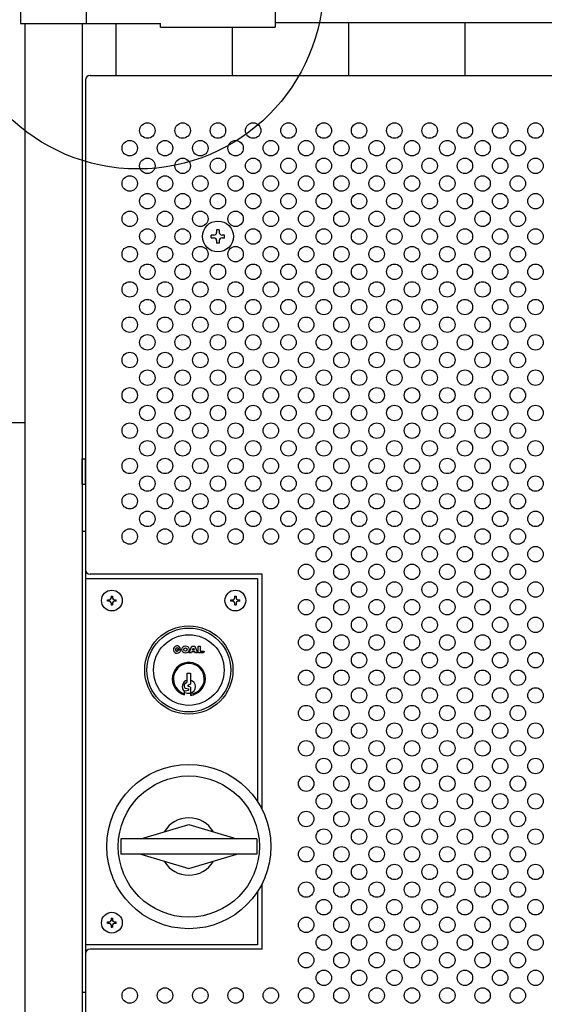
# Model space of a CAD drawing. Units: millimetres. Extents: x 91 to 7511, y 33 to 5271.
# Drawn here: x 1550 to 1788, y 3327 to 3773 of the extents above; entities that cross this region are included whole.
import ezdxf

# ---------------------------------------------------------------- set-up
doc = ezdxf.new("R2010")
doc.units = ezdxf.units.MM
doc.header["$LTSCALE"] = 200
for name, color, linetype in [('HATCH', 2, 'Continuous'), ('HOJO', 8, 'Continuous'), ('MOJI', 6, 'Continuous'), ('SJC', 1, 'Continuous'), ('SUNPOU', 4, 'Continuous')]:
    doc.layers.add(name, color=color, linetype=linetype)

msp = doc.modelspace()

# ---------------------------------------------------------------- linework, layer by layer
at = {"layer": 'HATCH'}
for p, q in [((1577.90222, 3562.88254), (1577.90222, 3574.38254)), ((1577.90222, 3574.38254), (1579.50222, 3574.38254)), ((1579.50222, 3562.88254), (1579.50222, 3574.38254)), ((1577.90222, 3562.88254), (1579.50222, 3562.88254)), ((1620.96742, 3487.91369), (1622.63262, 3487.91369)), ((1620.96742, 3487.91369), (1621.51255, 3487.36857)), ((1621.71208, 3488.11322), (1622.57588, 3488.34468)), ((1626.51808, 3486.37184), (1627.72072, 3489.45554)), ((1627.47403, 3486.37184), (1626.51808, 3486.37184)), ((1627.6905, 3486.92691), (1627.47403, 3486.37184)), ((1629.0461, 3486.92691), (1627.6905, 3486.92691)), ((1627.72072, 3489.45554), (1629.01588, 3489.45554)), ((1627.99116, 3487.69783), (1628.3683, 3488.66485)), ((1628.74544, 3487.69783), (1627.99116, 3487.69783)), ((1628.3683, 3488.66485), (1628.74544, 3487.69783)), ((1629.01588, 3489.45554), (1630.21852, 3486.37184)), ((1629.26257, 3486.37184), (1629.0461, 3486.92691)), ((1630.21852, 3486.37184), (1629.26257, 3486.37184)), ((1630.58856, 3486.37184), (1630.58856, 3489.45554)), ((1630.58856, 3489.45554), (1631.51367, 3489.45554)), ((1633.02469, 3486.37184), (1630.58856, 3486.37184)), ((1631.51367, 3489.45554), (1631.51367, 3487.14277)), ((1631.51367, 3487.14277), (1633.30222, 3487.14277)), ((1633.30222, 3487.14277), (1633.02469, 3486.37184)), ((1625.60222, 3473.28254), (1625.60222, 3477.18254)), ((1625.60222, 3477.18254), (1627.00222, 3477.18254)), ((1627.00222, 3477.18254), (1627.00222, 3472.18254)), ((1624.40222, 3470.74611), (1624.40222, 3472.15794)), ((1624.60639, 3472.47612), (1625.60222, 3473.28254)), ((1627.00222, 3472.18254), (1625.95947, 3471.76317)), ((1624.40222, 3467.3772), (1624.40222, 3468.88836)), ((1624.67963, 3470.40372), (1626.11758, 3470.09885)), ((1624.69202, 3469.23314), (1626.10643, 3469.48013)), ((1627.00222, 3470.88254), (1625.95947, 3471.30191)), ((1627.00222, 3470.88254), (1627.00222, 3467.16528)), ((1604.4942, 3402.13254), (1626.30222, 3408.63254)), ((1626.30222, 3408.63254), (1648.11024, 3402.13254)), ((1657.11024, 3402.13254), (1595.4942, 3402.13254)), ((1595.4942, 3402.13254), (1595.4942, 3395.13254)), ((1657.11024, 3402.13254), (1657.11024, 3395.13254)), ((1657.11024, 3395.13254), (1595.4942, 3395.13254)), ((1604.4942, 3395.13254), (1626.30222, 3388.63254)), ((1626.30222, 3388.63254), (1648.11024, 3395.13254))]:
    msp.add_line(p, q, dxfattribs=at)
for centre, radius in [((1626.30222, 3478.63254), 20), ((1626.30222, 3478.63254), 19), ((1626.30222, 3478.63254), 16), ((1624.76037, 3487.91369), 1.6652), ((1624.76037, 3487.91369), 0.77093), ((1626.30222, 3398.63254), 37.25), ((1626.30222, 3398.63254), 32)]:
    msp.add_circle(centre, radius, dxfattribs=at)
for centre, radius, start, end in [((1620.96742, 3487.91369), 1.6652, 15, 0), ((1620.96742, 3487.91369), 0.77093, 15, 315), ((1626.30222, 3474.63254), 7.5, 275.3554006, 255.3251503), ((1626.30222, 3474.63254), 7, 275.7391705, 254.2507071), ((1626.30222, 3471.13254), 3, 103.4933988, 230.7035198), ((1624.75222, 3472.15794), 0.35, 114.6235648, 180), ((1626.30222, 3471.13254), 3, 283.4933988, 76.5066012), ((1624.75222, 3470.74611), 0.35, 180, 258.0293578), ((1624.75222, 3468.88836), 0.35, 99.9050446, 180), ((1626.30222, 3474.63254), 6.5, 253.0038352, 276.1823042), ((1626.05222, 3471.53254), 0.24858, 111.9087882, 248.0912118), ((1626.05222, 3469.79056), 0.31514, 279.9050446, 78.0293578), ((1626.30222, 3398.63254), 13, 30.8950053, 149.1049947), ((1626.30222, 3398.63254), 13, 210.8950053, 329.1049947)]:
    msp.add_arc(centre, radius, start, end, dxfattribs=at)
at = {"layer": 'HOJO'}
for p, q in [((1577.90222, 3541.63254), (1577.90222, 3332.63254)), ((1577.90222, 3541.63254), (1579.50222, 3541.63254)), ((1579.50222, 3541.63254), (1579.50222, 3332.63254)), ((1577.90222, 3332.63254), (1579.50222, 3332.63254))]:
    msp.add_line(p, q, dxfattribs=at)
at = {"layer": 'MOJI'}
for p, q in [((1665.50222, 3816.23254), (1665.50222, 3770.03254)), ((1550.00222, 3814.63254), (1550.00222, 3771.63254)), ((1579.80222, 3814.63254), (1579.80222, 3771.63254)), ((1550.00222, 3771.63254), (1613.50222, 3771.63254)), ((1613.50222, 3770.03254), (1613.50222, 3771.63254)), ((1665.50222, 3772.13254), (2523.30222, 3772.13254)), ((1613.50222, 3770.03254), (1665.50222, 3770.03254)), ((1579.50222, 3746.13254), (1579.50222, 3524.13254)), ((1581.50222, 3748.13254), (1929.50222, 3748.13254)), ((1659.50222, 3522.13254), (1581.50222, 3522.13254)), ((1659.50222, 3415.52403), (1659.50222, 3522.13254)), ((1579.50222, 3520.13254), (1657.40222, 3520.13254)), ((1657.40222, 3520.13254), (1657.40222, 3419.13504)), ((1591.05222, 3512.13254), (1591.75222, 3512.13254)), ((1591.05222, 3512.13254), (1591.05222, 3511.18254)), ((1591.75222, 3512.13254), (1591.75222, 3511.18254)), ((1647.05222, 3512.13254), (1647.75222, 3512.13254)), ((1647.05222, 3512.13254), (1647.05222, 3511.18254)), ((1647.75222, 3512.13254), (1647.75222, 3511.18254)), ((1589.40222, 3509.78254), (1589.40222, 3510.48254)), ((1589.40222, 3510.48254), (1590.35222, 3510.48254)), ((1590.35222, 3509.78254), (1589.40222, 3509.78254)), ((1591.05222, 3509.08254), (1591.05222, 3508.13254)), ((1591.05222, 3508.13254), (1591.75222, 3508.13254)), ((1591.75222, 3509.08254), (1591.75222, 3508.13254)), ((1592.45222, 3510.48254), (1593.40222, 3510.48254)), ((1593.40222, 3509.78254), (1592.45222, 3509.78254)), ((1593.40222, 3509.78254), (1593.40222, 3510.48254)), ((1645.40222, 3509.78254), (1645.40222, 3510.48254)), ((1645.40222, 3510.48254), (1646.35222, 3510.48254)), ((1646.35222, 3509.78254), (1645.40222, 3509.78254)), ((1647.05222, 3509.08254), (1647.05222, 3508.13254)), ((1647.05222, 3508.13254), (1647.75222, 3508.13254)), ((1647.75222, 3509.08254), (1647.75222, 3508.13254)), ((1648.45222, 3510.48254), (1649.40222, 3510.48254)), ((1649.40222, 3509.78254), (1648.45222, 3509.78254)), ((1649.40222, 3509.78254), (1649.40222, 3510.48254)), ((1657.40222, 3378.13004), (1657.40222, 3354.13254)), ((1659.50222, 3352.13254), (1659.50222, 3381.74105)), ((1591.05222, 3366.13254), (1591.75222, 3366.13254)), ((1591.05222, 3366.13254), (1591.05222, 3365.18254)), ((1591.75222, 3366.13254), (1591.75222, 3365.18254)), ((1589.40222, 3363.78254), (1589.40222, 3364.48254)), ((1589.40222, 3364.48254), (1590.35222, 3364.48254)), ((1590.35222, 3363.78254), (1589.40222, 3363.78254)), ((1591.05222, 3363.08254), (1591.05222, 3362.13254)), ((1591.05222, 3362.13254), (1591.75222, 3362.13254)), ((1591.75222, 3363.08254), (1591.75222, 3362.13254)), ((1592.45222, 3364.48254), (1593.40222, 3364.48254)), ((1593.40222, 3363.78254), (1592.45222, 3363.78254)), ((1593.40222, 3363.78254), (1593.40222, 3364.48254)), ((1657.40222, 3354.13254), (1579.50222, 3354.13254)), ((1659.50222, 3352.13254), (1581.50222, 3352.13254)), ((1579.50222, 3350.13254), (1579.50222, 3060.13254))]:
    msp.add_line(p, q, dxfattribs=at)
for centre, radius in [((1607.50222, 3723.13254), 3.5), ((1623.50222, 3723.13254), 3.5), ((1639.50222, 3723.13254), 3.5), ((1655.50222, 3723.13254), 3.5), ((1671.50222, 3723.13254), 3.5), ((1687.50222, 3723.13254), 3.5), ((1703.50222, 3723.13254), 3.5), ((1719.50222, 3723.13254), 3.5), ((1735.50222, 3723.13254), 3.5), ((1751.50222, 3723.13254), 3.5), ((1767.50222, 3723.13254), 3.5), ((1783.50222, 3723.13254), 3.5), ((1599.50222, 3715.13254), 3.5), ((1615.50222, 3715.13254), 3.5), ((1631.50222, 3715.13254), 3.5), ((1647.50222, 3715.13254), 3.5), ((1663.50222, 3715.13254), 3.5), ((1679.50222, 3715.13254), 3.5), ((1695.50222, 3715.13254), 3.5), ((1711.50222, 3715.13254), 3.5), ((1727.50222, 3715.13254), 3.5), ((1743.50222, 3715.13254), 3.5), ((1759.50222, 3715.13254), 3.5), ((1775.50222, 3715.13254), 3.5), ((1607.50222, 3707.13254), 3.5), ((1623.50222, 3707.13254), 3.5), ((1639.50222, 3707.13254), 3.5), ((1655.50222, 3707.13254), 3.5), ((1671.50222, 3707.13254), 3.5), ((1687.50222, 3707.13254), 3.5), ((1703.50222, 3707.13254), 3.5), ((1719.50222, 3707.13254), 3.5), ((1735.50222, 3707.13254), 3.5), ((1751.50222, 3707.13254), 3.5), ((1767.50222, 3707.13254), 3.5), ((1783.50222, 3707.13254), 3.5), ((1599.50222, 3699.13254), 3.5), ((1615.50222, 3699.13254), 3.5), ((1631.50222, 3699.13254), 3.5), ((1647.50222, 3699.13254), 3.5), ((1663.50222, 3699.13254), 3.5), ((1679.50222, 3699.13254), 3.5), ((1695.50222, 3699.13254), 3.5), ((1711.50222, 3699.13254), 3.5), ((1727.50222, 3699.13254), 3.5), ((1743.50222, 3699.13254), 3.5), ((1759.50222, 3699.13254), 3.5), ((1775.50222, 3699.13254), 3.5), ((1607.50222, 3691.13254), 3.5), ((1623.50222, 3691.13254), 3.5), ((1639.50222, 3691.13254), 3.5), ((1655.50222, 3691.13254), 3.5), ((1671.50222, 3691.13254), 3.5), ((1687.50222, 3691.13254), 3.5), ((1703.50222, 3691.13254), 3.5), ((1719.50222, 3691.13254), 3.5), ((1735.50222, 3691.13254), 3.5), ((1751.50222, 3691.13254), 3.5), ((1767.50222, 3691.13254), 3.5), ((1783.50222, 3691.13254), 3.5), ((1599.50222, 3683.13254), 3.5), ((1615.50222, 3683.13254), 3.5), ((1631.50222, 3683.13254), 3.5), ((1647.50222, 3683.13254), 3.5), ((1663.50222, 3683.13254), 3.5), ((1679.50222, 3683.13254), 3.5), ((1695.50222, 3683.13254), 3.5), ((1711.50222, 3683.13254), 3.5), ((1727.50222, 3683.13254), 3.5), ((1743.50222, 3683.13254), 3.5), ((1759.50222, 3683.13254), 3.5), ((1775.50222, 3683.13254), 3.5), ((1607.50222, 3675.13254), 3.5), ((1623.50222, 3675.13254), 3.5), ((1655.50222, 3675.13254), 3.5), ((1671.50222, 3675.13254), 3.5), ((1687.50222, 3675.13254), 3.5), ((1703.50222, 3675.13254), 3.5), ((1719.50222, 3675.13254), 3.5), ((1735.50222, 3675.13254), 3.5), ((1751.50222, 3675.13254), 3.5), ((1767.50222, 3675.13254), 3.5), ((1783.50222, 3675.13254), 3.5), ((1599.50222, 3667.13254), 3.5), ((1615.50222, 3667.13254), 3.5), ((1631.50222, 3667.13254), 3.5), ((1647.50222, 3667.13254), 3.5), ((1663.50222, 3667.13254), 3.5), ((1679.50222, 3667.13254), 3.5), ((1695.50222, 3667.13254), 3.5), ((1711.50222, 3667.13254), 3.5), ((1727.50222, 3667.13254), 3.5), ((1743.50222, 3667.13254), 3.5), ((1759.50222, 3667.13254), 3.5), ((1775.50222, 3667.13254), 3.5), ((1607.50222, 3659.13254), 3.5), ((1623.50222, 3659.13254), 3.5), ((1639.50222, 3659.13254), 3.5), ((1655.50222, 3659.13254), 3.5), ((1671.50222, 3659.13254), 3.5), ((1687.50222, 3659.13254), 3.5), ((1703.50222, 3659.13254), 3.5), ((1719.50222, 3659.13254), 3.5), ((1735.50222, 3659.13254), 3.5), ((1751.50222, 3659.13254), 3.5), ((1767.50222, 3659.13254), 3.5), ((1783.50222, 3659.13254), 3.5), ((1599.50222, 3651.13254), 3.5), ((1615.50222, 3651.13254), 3.5), ((1631.50222, 3651.13254), 3.5), ((1647.50222, 3651.13254), 3.5), ((1663.50222, 3651.13254), 3.5), ((1679.50222, 3651.13254), 3.5), ((1695.50222, 3651.13254), 3.5), ((1711.50222, 3651.13254), 3.5), ((1727.50222, 3651.13254), 3.5), ((1743.50222, 3651.13254), 3.5), ((1759.50222, 3651.13254), 3.5), ((1775.50222, 3651.13254), 3.5), ((1607.50222, 3643.13254), 3.5), ((1623.50222, 3643.13254), 3.5), ((1639.50222, 3643.13254), 3.5), ((1655.50222, 3643.13254), 3.5), ((1671.50222, 3643.13254), 3.5), ((1687.50222, 3643.13254), 3.5), ((1703.50222, 3643.13254), 3.5), ((1719.50222, 3643.13254), 3.5), ((1735.50222, 3643.13254), 3.5), ((1751.50222, 3643.13254), 3.5), ((1767.50222, 3643.13254), 3.5), ((1783.50222, 3643.13254), 3.5), ((1599.50222, 3635.13254), 3.5), ((1615.50222, 3635.13254), 3.5), ((1631.50222, 3635.13254), 3.5), ((1647.50222, 3635.13254), 3.5), ((1663.50222, 3635.13254), 3.5), ((1679.50222, 3635.13254), 3.5), ((1695.50222, 3635.13254), 3.5), ((1711.50222, 3635.13254), 3.5), ((1727.50222, 3635.13254), 3.5), ((1743.50222, 3635.13254), 3.5), ((1759.50222, 3635.13254), 3.5), ((1775.50222, 3635.13254), 3.5), ((1607.50222, 3627.13254), 3.5), ((1623.50222, 3627.13254), 3.5), ((1639.50222, 3627.13254), 3.5), ((1655.50222, 3627.13254), 3.5), ((1671.50222, 3627.13254), 3.5), ((1687.50222, 3627.13254), 3.5), ((1703.50222, 3627.13254), 3.5), ((1719.50222, 3627.13254), 3.5), ((1735.50222, 3627.13254), 3.5), ((1751.50222, 3627.13254), 3.5), ((1767.50222, 3627.13254), 3.5), ((1783.50222, 3627.13254), 3.5), ((1599.50222, 3619.13254), 3.5), ((1615.50222, 3619.13254), 3.5), ((1631.50222, 3619.13254), 3.5), ((1647.50222, 3619.13254), 3.5), ((1663.50222, 3619.13254), 3.5), ((1679.50222, 3619.13254), 3.5), ((1695.50222, 3619.13254), 3.5), ((1711.50222, 3619.13254), 3.5), ((1727.50222, 3619.13254), 3.5), ((1743.50222, 3619.13254), 3.5), ((1759.50222, 3619.13254), 3.5), ((1775.50222, 3619.13254), 3.5), ((1607.50222, 3611.13254), 3.5), ((1623.50222, 3611.13254), 3.5), ((1639.50222, 3611.13254), 3.5), ((1655.50222, 3611.13254), 3.5), ((1671.50222, 3611.13254), 3.5), ((1687.50222, 3611.13254), 3.5), ((1703.50222, 3611.13254), 3.5), ((1719.50222, 3611.13254), 3.5), ((1735.50222, 3611.13254), 3.5), ((1751.50222, 3611.13254), 3.5), ((1767.50222, 3611.13254), 3.5), ((1783.50222, 3611.13254), 3.5), ((1599.50222, 3603.13254), 3.5), ((1615.50222, 3603.13254), 3.5), ((1631.50222, 3603.13254), 3.5), ((1647.50222, 3603.13254), 3.5), ((1663.50222, 3603.13254), 3.5), ((1679.50222, 3603.13254), 3.5), ((1695.50222, 3603.13254), 3.5), ((1711.50222, 3603.13254), 3.5), ((1727.50222, 3603.13254), 3.5), ((1743.50222, 3603.13254), 3.5), ((1759.50222, 3603.13254), 3.5), ((1775.50222, 3603.13254), 3.5), ((1607.50222, 3595.13254), 3.5), ((1623.50222, 3595.13254), 3.5), ((1639.50222, 3595.13254), 3.5), ((1655.50222, 3595.13254), 3.5), ((1671.50222, 3595.13254), 3.5), ((1687.50222, 3595.13254), 3.5), ((1703.50222, 3595.13254), 3.5), ((1719.50222, 3595.13254), 3.5), ((1735.50222, 3595.13254), 3.5), ((1751.50222, 3595.13254), 3.5), ((1767.50222, 3595.13254), 3.5), ((1783.50222, 3595.13254), 3.5), ((1599.50222, 3587.13254), 3.5), ((1615.50222, 3587.13254), 3.5), ((1631.50222, 3587.13254), 3.5), ((1647.50222, 3587.13254), 3.5), ((1663.50222, 3587.13254), 3.5), ((1679.50222, 3587.13254), 3.5), ((1695.50222, 3587.13254), 3.5), ((1711.50222, 3587.13254), 3.5), ((1727.50222, 3587.13254), 3.5), ((1743.50222, 3587.13254), 3.5), ((1759.50222, 3587.13254), 3.5), ((1775.50222, 3587.13254), 3.5), ((1607.50222, 3579.13254), 3.5), ((1623.50222, 3579.13254), 3.5), ((1639.50222, 3579.13254), 3.5), ((1655.50222, 3579.13254), 3.5), ((1671.50222, 3579.13254), 3.5), ((1687.50222, 3579.13254), 3.5), ((1703.50222, 3579.13254), 3.5), ((1719.50222, 3579.13254), 3.5), ((1735.50222, 3579.13254), 3.5), ((1751.50222, 3579.13254), 3.5), ((1767.50222, 3579.13254), 3.5), ((1783.50222, 3579.13254), 3.5), ((1599.50222, 3571.13254), 3.5), ((1615.50222, 3571.13254), 3.5), ((1631.50222, 3571.13254), 3.5), ((1647.50222, 3571.13254), 3.5), ((1663.50222, 3571.13254), 3.5), ((1679.50222, 3571.13254), 3.5), ((1695.50222, 3571.13254), 3.5), ((1711.50222, 3571.13254), 3.5), ((1727.50222, 3571.13254), 3.5), ((1743.50222, 3571.13254), 3.5), ((1759.50222, 3571.13254), 3.5), ((1775.50222, 3571.13254), 3.5), ((1607.50222, 3563.13254), 3.5), ((1623.50222, 3563.13254), 3.5), ((1639.50222, 3563.13254), 3.5), ((1655.50222, 3563.13254), 3.5), ((1671.50222, 3563.13254), 3.5), ((1687.50222, 3563.13254), 3.5), ((1703.50222, 3563.13254), 3.5), ((1719.50222, 3563.13254), 3.5), ((1735.50222, 3563.13254), 3.5), ((1751.50222, 3563.13254), 3.5), ((1767.50222, 3563.13254), 3.5), ((1783.50222, 3563.13254), 3.5), ((1599.50222, 3555.13254), 3.5), ((1615.50222, 3555.13254), 3.5), ((1631.50222, 3555.13254), 3.5), ((1647.50222, 3555.13254), 3.5), ((1663.50222, 3555.13254), 3.5), ((1679.50222, 3555.13254), 3.5), ((1695.50222, 3555.13254), 3.5), ((1711.50222, 3555.13254), 3.5), ((1727.50222, 3555.13254), 3.5), ((1743.50222, 3555.13254), 3.5), ((1759.50222, 3555.13254), 3.5), ((1775.50222, 3555.13254), 3.5), ((1607.50222, 3547.13254), 3.5), ((1623.50222, 3547.13254), 3.5), ((1639.50222, 3547.13254), 3.5), ((1655.50222, 3547.13254), 3.5), ((1671.50222, 3547.13254), 3.5), ((1687.50222, 3547.13254), 3.5), ((1703.50222, 3547.13254), 3.5), ((1719.50222, 3547.13254), 3.5), ((1735.50222, 3547.13254), 3.5), ((1751.50222, 3547.13254), 3.5), ((1767.50222, 3547.13254), 3.5), ((1783.50222, 3547.13254), 3.5), ((1599.50222, 3539.13254), 3.5), ((1615.50222, 3539.13254), 3.5), ((1631.50222, 3539.13254), 3.5), ((1647.50222, 3539.13254), 3.5), ((1663.50222, 3539.13254), 3.5), ((1679.50222, 3539.13254), 3.5), ((1695.50222, 3539.13254), 3.5), ((1711.50222, 3539.13254), 3.5), ((1727.50222, 3539.13254), 3.5), ((1743.50222, 3539.13254), 3.5), ((1759.50222, 3539.13254), 3.5), ((1775.50222, 3539.13254), 3.5), ((1687.50222, 3531.13254), 3.5), ((1703.50222, 3531.13254), 3.5), ((1719.50222, 3531.13254), 3.5), ((1735.50222, 3531.13254), 3.5), ((1751.50222, 3531.13254), 3.5), ((1767.50222, 3531.13254), 3.5), ((1783.50222, 3531.13254), 3.5), ((1679.50222, 3523.13254), 3.5), ((1695.50222, 3523.13254), 3.5), ((1711.50222, 3523.13254), 3.5), ((1727.50222, 3523.13254), 3.5), ((1743.50222, 3523.13254), 3.5), ((1759.50222, 3523.13254), 3.5), ((1775.50222, 3523.13254), 3.5), ((1687.50222, 3515.13254), 3.5), ((1703.50222, 3515.13254), 3.5), ((1719.50222, 3515.13254), 3.5), ((1735.50222, 3515.13254), 3.5), ((1751.50222, 3515.13254), 3.5), ((1767.50222, 3515.13254), 3.5), ((1783.50222, 3515.13254), 3.5), ((1591.40222, 3510.13254), 4.7), ((1647.40222, 3510.13254), 4.7), ((1679.50222, 3507.13254), 3.5), ((1695.50222, 3507.13254), 3.5), ((1711.50222, 3507.13254), 3.5), ((1727.50222, 3507.13254), 3.5), ((1743.50222, 3507.13254), 3.5), ((1759.50222, 3507.13254), 3.5), ((1775.50222, 3507.13254), 3.5), ((1687.50222, 3499.13254), 3.5), ((1703.50222, 3499.13254), 3.5), ((1719.50222, 3499.13254), 3.5), ((1735.50222, 3499.13254), 3.5), ((1751.50222, 3499.13254), 3.5), ((1767.50222, 3499.13254), 3.5), ((1783.50222, 3499.13254), 3.5), ((1679.50222, 3491.13254), 3.5), ((1695.50222, 3491.13254), 3.5), ((1711.50222, 3491.13254), 3.5), ((1727.50222, 3491.13254), 3.5), ((1743.50222, 3491.13254), 3.5), ((1759.50222, 3491.13254), 3.5), ((1775.50222, 3491.13254), 3.5), ((1687.50222, 3483.13254), 3.5), ((1703.50222, 3483.13254), 3.5), ((1719.50222, 3483.13254), 3.5), ((1735.50222, 3483.13254), 3.5), ((1751.50222, 3483.13254), 3.5), ((1767.50222, 3483.13254), 3.5), ((1783.50222, 3483.13254), 3.5), ((1679.50222, 3475.13254), 3.5), ((1695.50222, 3475.13254), 3.5), ((1711.50222, 3475.13254), 3.5), ((1727.50222, 3475.13254), 3.5), ((1743.50222, 3475.13254), 3.5), ((1759.50222, 3475.13254), 3.5), ((1775.50222, 3475.13254), 3.5), ((1687.50222, 3467.13254), 3.5), ((1703.50222, 3467.13254), 3.5), ((1719.50222, 3467.13254), 3.5), ((1735.50222, 3467.13254), 3.5), ((1751.50222, 3467.13254), 3.5), ((1767.50222, 3467.13254), 3.5), ((1783.50222, 3467.13254), 3.5), ((1679.50222, 3459.13254), 3.5), ((1695.50222, 3459.13254), 3.5), ((1711.50222, 3459.13254), 3.5), ((1727.50222, 3459.13254), 3.5), ((1743.50222, 3459.13254), 3.5), ((1759.50222, 3459.13254), 3.5), ((1775.50222, 3459.13254), 3.5), ((1687.50222, 3451.13254), 3.5), ((1703.50222, 3451.13254), 3.5), ((1719.50222, 3451.13254), 3.5), ((1735.50222, 3451.13254), 3.5), ((1751.50222, 3451.13254), 3.5), ((1767.50222, 3451.13254), 3.5), ((1783.50222, 3451.13254), 3.5), ((1679.50222, 3443.13254), 3.5), ((1695.50222, 3443.13254), 3.5), ((1711.50222, 3443.13254), 3.5), ((1727.50222, 3443.13254), 3.5), ((1743.50222, 3443.13254), 3.5), ((1759.50222, 3443.13254), 3.5), ((1775.50222, 3443.13254), 3.5), ((1687.50222, 3435.13254), 3.5), ((1703.50222, 3435.13254), 3.5), ((1719.50222, 3435.13254), 3.5), ((1735.50222, 3435.13254), 3.5), ((1751.50222, 3435.13254), 3.5), ((1767.50222, 3435.13254), 3.5), ((1783.50222, 3435.13254), 3.5), ((1679.50222, 3427.13254), 3.5), ((1695.50222, 3427.13254), 3.5), ((1711.50222, 3427.13254), 3.5), ((1727.50222, 3427.13254), 3.5), ((1743.50222, 3427.13254), 3.5), ((1759.50222, 3427.13254), 3.5), ((1775.50222, 3427.13254), 3.5), ((1687.50222, 3419.13254), 3.5), ((1703.50222, 3419.13254), 3.5), ((1719.50222, 3419.13254), 3.5), ((1735.50222, 3419.13254), 3.5), ((1751.50222, 3419.13254), 3.5), ((1767.50222, 3419.13254), 3.5), ((1783.50222, 3419.13254), 3.5), ((1679.50222, 3411.13254), 3.5), ((1695.50222, 3411.13254), 3.5), ((1711.50222, 3411.13254), 3.5), ((1727.50222, 3411.13254), 3.5), ((1743.50222, 3411.13254), 3.5), ((1759.50222, 3411.13254), 3.5), ((1775.50222, 3411.13254), 3.5), ((1687.50222, 3403.13254), 3.5), ((1703.50222, 3403.13254), 3.5), ((1719.50222, 3403.13254), 3.5), ((1735.50222, 3403.13254), 3.5), ((1751.50222, 3403.13254), 3.5), ((1767.50222, 3403.13254), 3.5), ((1783.50222, 3403.13254), 3.5), ((1679.50222, 3395.13254), 3.5), ((1695.50222, 3395.13254), 3.5), ((1711.50222, 3395.13254), 3.5), ((1727.50222, 3395.13254), 3.5), ((1743.50222, 3395.13254), 3.5), ((1759.50222, 3395.13254), 3.5), ((1775.50222, 3395.13254), 3.5), ((1687.50222, 3387.13254), 3.5), ((1703.50222, 3387.13254), 3.5), ((1719.50222, 3387.13254), 3.5), ((1735.50222, 3387.13254), 3.5), ((1751.50222, 3387.13254), 3.5), ((1767.50222, 3387.13254), 3.5), ((1783.50222, 3387.13254), 3.5), ((1679.50222, 3379.13254), 3.5), ((1695.50222, 3379.13254), 3.5), ((1711.50222, 3379.13254), 3.5), ((1727.50222, 3379.13254), 3.5), ((1743.50222, 3379.13254), 3.5), ((1759.50222, 3379.13254), 3.5), ((1775.50222, 3379.13254), 3.5), ((1687.50222, 3371.13254), 3.5), ((1703.50222, 3371.13254), 3.5), ((1719.50222, 3371.13254), 3.5), ((1735.50222, 3371.13254), 3.5), ((1751.50222, 3371.13254), 3.5), ((1767.50222, 3371.13254), 3.5), ((1783.50222, 3371.13254), 3.5), ((1591.40222, 3364.13254), 4.7), ((1679.50222, 3363.13254), 3.5), ((1695.50222, 3363.13254), 3.5), ((1711.50222, 3363.13254), 3.5), ((1727.50222, 3363.13254), 3.5), ((1743.50222, 3363.13254), 3.5), ((1759.50222, 3363.13254), 3.5), ((1775.50222, 3363.13254), 3.5), ((1687.50222, 3355.13254), 3.5), ((1703.50222, 3355.13254), 3.5), ((1719.50222, 3355.13254), 3.5), ((1735.50222, 3355.13254), 3.5), ((1751.50222, 3355.13254), 3.5), ((1767.50222, 3355.13254), 3.5), ((1783.50222, 3355.13254), 3.5), ((1679.50222, 3347.13254), 3.5), ((1695.50222, 3347.13254), 3.5), ((1711.50222, 3347.13254), 3.5), ((1727.50222, 3347.13254), 3.5), ((1743.50222, 3347.13254), 3.5), ((1759.50222, 3347.13254), 3.5), ((1775.50222, 3347.13254), 3.5), ((1687.50222, 3339.13254), 3.5), ((1703.50222, 3339.13254), 3.5), ((1719.50222, 3339.13254), 3.5), ((1735.50222, 3339.13254), 3.5), ((1751.50222, 3339.13254), 3.5), ((1767.50222, 3339.13254), 3.5), ((1783.50222, 3339.13254), 3.5), ((1599.50222, 3331.13254), 3.5), ((1615.50222, 3331.13254), 3.5), ((1631.50222, 3331.13254), 3.5), ((1647.50222, 3331.13254), 3.5), ((1663.50222, 3331.13254), 3.5), ((1679.50222, 3331.13254), 3.5), ((1695.50222, 3331.13254), 3.5), ((1711.50222, 3331.13254), 3.5), ((1727.50222, 3331.13254), 3.5), ((1743.50222, 3331.13254), 3.5), ((1759.50222, 3331.13254), 3.5), ((1775.50222, 3331.13254), 3.5)]:
    msp.add_circle(centre, radius, dxfattribs=at)
for centre, radius, start, end in [((1581.50222, 3746.13254), 2, 90, 180), ((1581.50222, 3524.13254), 2, 180, 270), ((1590.35222, 3511.18254), 0.7, 270, 0), ((1590.35222, 3509.08254), 0.7, 0, 90), ((1592.45222, 3511.18254), 0.7, 180, 270), ((1592.45222, 3509.08254), 0.7, 90, 180), ((1646.35222, 3511.18254), 0.7, 270, 0), ((1646.35222, 3509.08254), 0.7, 0, 90), ((1648.45222, 3511.18254), 0.7, 180, 270), ((1648.45222, 3509.08254), 0.7, 90, 180), ((1590.35222, 3365.18254), 0.7, 270, 0), ((1592.45222, 3365.18254), 0.7, 180, 270), ((1590.35222, 3363.08254), 0.7, 0, 90), ((1592.45222, 3363.08254), 0.7, 90, 180), ((1581.50222, 3350.13254), 2, 90, 180)]:
    msp.add_arc(centre, radius, start, end, dxfattribs=at)
at = {"layer": 'SJC'}
for p, q in [((1551.90222, 3771.63254), (1551.90222, 3034.63254)), ((1577.90222, 3771.63254), (1577.90222, 3034.63254)), ((1593.27722, 3771.63254), (1593.27722, 3748.13506)), ((1698.77722, 3772.13254), (1698.77722, 3748.13506)), ((1751.52722, 3772.13254), (1751.52722, 3748.13506)), ((1646.02722, 3770.03254), (1646.02722, 3748.13506))]:
    msp.add_line(p, q, dxfattribs=at)
at = {"layer": 'SUNPOU'}
for p, q in [((1640.12722, 3678.13254), (1638.87722, 3678.13254)), ((1638.87722, 3678.13254), (1638.87722, 3677.00754)), ((1640.12722, 3678.13254), (1640.12722, 3677.00754)), ((1636.50222, 3674.50754), (1636.50222, 3675.75754)), ((1637.62722, 3675.75754), (1636.50222, 3675.75754)), ((1636.50222, 3674.50754), (1637.62722, 3674.50754)), ((1638.87722, 3673.25754), (1638.87722, 3672.13254)), ((1640.12722, 3673.25754), (1640.12722, 3672.13254)), ((1642.50222, 3675.75754), (1641.37722, 3675.75754)), ((1641.37722, 3674.50754), (1642.50222, 3674.50754)), ((1642.50222, 3674.50754), (1642.50222, 3675.75754)), ((1640.12722, 3672.13254), (1638.87722, 3672.13254)), ((1551.90222, 3590.63254), (1539.60222, 3590.63254)), ((1551.90222, 3590.63254), (1551.90222, 3283.63254))]:
    msp.add_line(p, q, dxfattribs=at)
for centre, radius in [((1603.21519, 3789.90056), 84.17285), ((1639.50222, 3675.13254), 7)]:
    msp.add_circle(centre, radius, dxfattribs=at)
for centre, start, end in [((1637.62722, 3677.00754), 270, 0), ((1637.62722, 3673.25754), 0, 90), ((1641.37722, 3677.00754), 180, 270), ((1641.37722, 3673.25754), 90, 180)]:
    msp.add_arc(centre, 1.25, start, end, dxfattribs=at)

doc.saveas('drawing.dxf')
